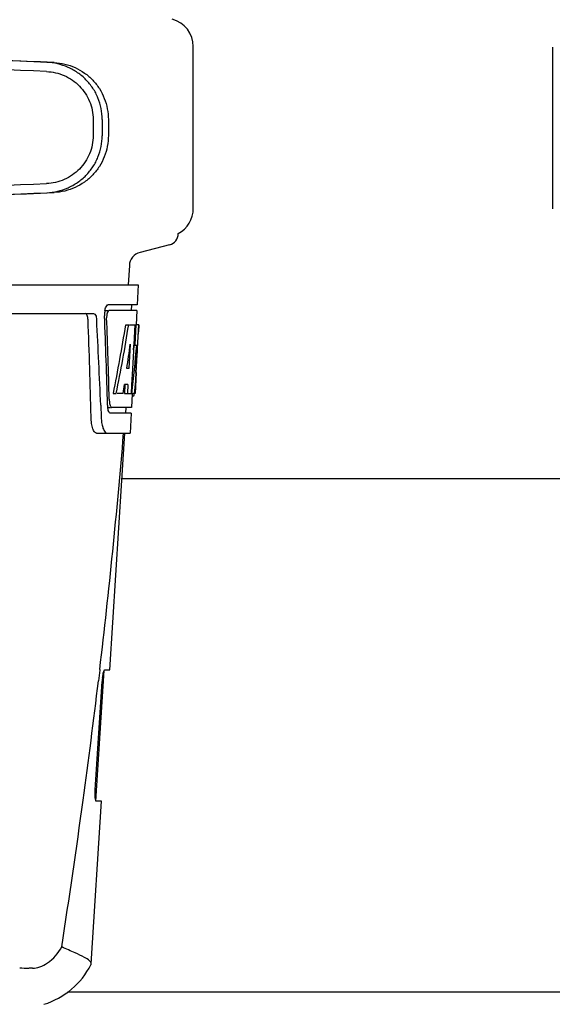
# Model space of a CAD drawing. Units: millimetres. Extents: x -6 to 4417, y -6 to 6114.
# Drawn here: x 986 to 1080, y 4467 to 4640 of the extents above; entities that cross this region are included whole.
import ezdxf

# ---------------------------------------------------------------- set-up
doc = ezdxf.new("R2010")
doc.units = ezdxf.units.MM

msp = doc.modelspace()

# ---------------------------------------------------------------- linework, layer by layer
for p, q in [((1016.71, 4606.96), (1016.71, 4635.32)), ((1079.71, 4635.22), (1079.71, 4606.86)), ((999.13, 4622.56), (999.13, 4619.71)), ((1000.73, 4622.56), (1000.73, 4619.71)), ((1001.81, 4622.53), (1001.81, 4619.74)), ((1012.54, 4600.58), (1007.38, 4599.25)), ((1005.5, 4596.95), (1005.31, 4593.54)), ((814.36, 4593.54), (1007.06, 4593.54)), ((1007.06, 4593.54), (1006.86, 4590.04)), ((1006.86, 4590.04), (1001.74, 4590.04)), ((1005.86, 4590.04), (1005.81, 4589.04)), ((956.95, 4588.54), (999.23, 4588.54)), ((1001.13, 4589.04), (1001.74, 4589.04)), ((1006.81, 4589.04), (1001.91, 4589.04)), ((1006.81, 4589.04), (1006.67, 4586.54)), ((1004.87, 4586.54), (1005.38, 4586.54)), ((1005.52, 4586.54), (1006.65, 4586.54)), ((1006.46, 4586.54), (1006.27, 4583.13)), ((1006.65, 4586.54), (1006.46, 4583.12)), ((1006.69, 4578.17), (1007.16, 4586.54)), ((1007.17, 4586.54), (1006.76, 4586.54)), ((1007.17, 4586.54), (1007.1, 4585.3)), ((1005.65, 4583.16), (1005.41, 4578.89)), ((1006.26, 4583), (1006.03, 4578.85)), ((1006.27, 4583.13), (1006.26, 4583)), ((1006.26, 4582.97), (1006.79, 4582.97)), ((1006.46, 4583.12), (1006.45, 4582.97)), ((1005.41, 4578.89), (1005.06, 4578.89)), ((1006.03, 4578.85), (1005.87, 4576.02)), ((1006.71, 4578.21), (1006.51, 4574.54)), ((1006.71, 4578.21), (1006.64, 4578.21)), ((1006.62, 4576.97), (1006.64, 4577.2)), ((1002.68, 4574.54), (1003.2, 4574.54)), ((1004.4, 4574.54), (1003.35, 4574.54)), ((1004.73, 4576.09), (1004.64, 4574.54)), ((1004.64, 4574.54), (1005.15, 4574.54)), ((1005.24, 4576.09), (1004.66, 4576.09)), ((1005.24, 4576.09), (1005.15, 4574.54)), ((1005.23, 4574.54), (1005.91, 4574.54)), ((1005.87, 4576.02), (1005.79, 4574.54)), ((1006.51, 4574.54), (1006.04, 4574.54)), ((1006, 4574.46), (1005.87, 4572.04)), ((1006.01, 4574.11), (1006.22, 4574.11)), ((1000.47, 4572.45), (1000.47, 4572.35)), ((1000.47, 4572.35), (1000.54, 4570.46)), ((1001.68, 4572.04), (1002.16, 4572.04)), ((1005.87, 4572.04), (1002.44, 4572.04)), ((1004.87, 4572.04), (1004.81, 4571.04)), ((1005.81, 4571.04), (1002.16, 4571.04)), ((1005.81, 4571.04), (1005.62, 4567.54)), ((999.74, 4567.54), (1005.62, 4567.54)), ((1002.08, 4526.04), (1004.71, 4567.54)), ((1092.21, 4559.54), (1004.2, 4559.54)), ((999.61, 4503.04), (1001.07, 4525.94)), ((1000.29, 4526.02), (1000.07, 4524.12)), ((1000.31, 4526.14), (1000.29, 4526.02)), ((1001.16, 4526.04), (1002.08, 4526.04)), ((999.51, 4505.04), (1000.73, 4524.04)), ((998.81, 4474.51), (1000.62, 4503.04)), ((1000.62, 4503.04), (999.69, 4503.04)), ((998.77, 4474.35), (998.81, 4474.51)), ((988.52, 4473.74), (987.89, 4473.74)), ((1101.75, 4469.54), (994.66, 4469.54))]:
    msp.add_line(p, q)
for centre, radius, start, end in [((1011.71, 4635.32), 5, 360, 74.9999), ((1011.71, 4606.96), 5, 298.0617, 0), ((1012.04, 4602.54), 2.02, 284.4889, 0), ((1008.01, 4596.81), 2.52, 104.489, 176.8345), ((1005.21, 4588.3), 4.08, 174.7804, 182.3244), ((1005.12, 4588.31), 3.99, 169.5479, 174.8904), ((-170.53, 4542.41), 1169.65, 1.37376, 2.20634), ((-147.26, 4525.93), 1148.67, 2.3207, 3.06958), ((1004.2, 4587.87), 2.7, 179.0269, 182.1528), ((779.1, 4590.96), 227.95, 356.6606, 356.7844), ((912.92, 4582.75), 93.89, 355.9298, 356.4684), ((818.36, 4588.67), 188.63, 356.5157, 356.6621), ((968.46, 4578.83), 38.2, 354.8901, 355.5342), ((951.68, 4580.16), 55.04, 355.5119, 355.7544), ((1007.67, 4573.64), 5.71, 181.4898, 183.5034), ((1004.75, 4574.82), 1.68, 343.6042, 345.1734), ((1004.41, 4574.91), 2.03, 345.1514, 345.9528), ((1007.22, 4572.65), 5.54, 181.6305, 183.6798), ((1006.71, 4572.62), 5.04, 183.669, 185.8564), ((1006.25, 4572.57), 4.57, 185.8745, 186.7655), ((1010.04, 4570.81), 9.5, 182.1541, 186.9502), ((-173.96, 4665.82), 1182.54, 353.21647, 355.23246), ((1012.37, 4523.3), 11.67, 173.0932, 176.3593), ((-306.67, 4681.15), 1316.14, 352.22993, 353.14738), ((-407.02, 4694.82), 1417.41, 351.17999, 352.23084), ((987.88, 4487.42), 13.68, 263.1677, 270.0196), ((986.33, 4480.79), 14, 287.3737, 332.6364)]:
    msp.add_arc(centre, radius, start, end)
for centre, major_axis, ratio, start_param, end_param in [((987.71, 4632.57), (82.64, -3.51), 0.001852, 1.515318, 1.982534), ((999.79, 4632.01), (95.47, -4.06), 0.001852, 1.662935, 2.045839), ((999.79, 4630.41), (95.47, -4.06), 0.001852, 1.663654, 2.045839), ((999.79, 4611.87), (95.47, 4.06), 0.001852, -2.045839, -1.663633), ((987.71, 4609.71), (82.64, 3.51), 0.001852, -1.982534, -1.515318), ((999.79, 4610.26), (95.47, 4.06), 0.001852, -2.045839, -1.662935), ((910.71, 4538.14), (0, 331.98), 0.275506, 4.816063, 4.863549), ((910.71, 4541.99), (0, 332.74), 0.275506, 4.807233, 4.850416), ((910.71, 4640.07), (0, 184.43), 0.533525, -1.934078, -1.865314), ((910.71, 4640.17), (0, 185.37), 0.533525, -1.932705, -1.864319), ((910.71, 4604.91), (0, 185.89), 0.521492, -1.714885, -1.676452), ((910.71, 4645.83), (0, 221.32), 0.447273, -1.878089, -1.85789), ((910.71, 4610.67), (0, 173.83), 0.559905, -1.780187, -1.730837), ((910.71, 4610.58), (0, 172.93), 0.559905, -1.735727, -1.731159), ((910.71, 4632.29), (0, 188.15), 0.523246, -1.88279, -1.874124)]:
    msp.add_ellipse(centre, major_axis=major_axis, ratio=ratio, start_param=start_param, end_param=end_param)
for points, knots in [([(1000.73, 4622.56), (1000.73, 4623.21), (1000.61, 4624.49), (1000.05, 4626.35), (999.15, 4628.06), (997.93, 4629.57), (996.45, 4630.81), (994.77, 4631.75), (992.93, 4632.36), (991.66, 4632.53), (991.02, 4632.56)], [0, 0, 0, 0, 0.125094, 0.25018, 0.375273, 0.50036, 0.625426, 0.750431, 0.875307, 1, 1, 1, 1]), ([(992.3, 4632.53), (992.93, 4632.5), (994.2, 4632.32), (996.01, 4631.7), (997.66, 4630.75), (999.11, 4629.5), (1000.29, 4627.99), (1001.16, 4626.28), (1001.69, 4624.44), (1001.81, 4623.17), (1001.81, 4622.53)], [0, 0, 0, 0, 0.125087, 0.249994, 0.374781, 0.499543, 0.624398, 0.749434, 0.874652, 1, 1, 1, 1]), ([(990.95, 4630.96), (991.49, 4630.94), (992.56, 4630.8), (994.1, 4630.29), (995.52, 4629.5), (996.77, 4628.45), (997.8, 4627.18), (998.56, 4625.75), (999.03, 4624.19), (999.13, 4623.1), (999.13, 4622.56)], [0, 0, 0, 0, 0.124687, 0.249541, 0.374525, 0.499583, 0.624676, 0.749783, 0.874887, 1, 1, 1, 1]), ([(999.13, 4619.71), (999.13, 4619.18), (999.03, 4618.09), (998.56, 4616.53), (997.8, 4615.09), (996.77, 4613.83), (995.52, 4612.78), (994.1, 4611.99), (992.56, 4611.48), (991.49, 4611.34), (990.95, 4611.31)], [0, 0, 0, 0, 0.125113, 0.250218, 0.375324, 0.500417, 0.625476, 0.75046, 0.875313, 1, 1, 1, 1]), ([(991.02, 4609.72), (991.66, 4609.74), (992.93, 4609.91), (994.77, 4610.52), (996.45, 4611.47), (997.93, 4612.71), (999.15, 4614.22), (1000.05, 4615.93), (1000.61, 4617.79), (1000.73, 4619.07), (1000.73, 4619.71)], [0, 0, 0, 0, 0.124693, 0.249569, 0.374574, 0.49964, 0.624727, 0.74982, 0.874906, 1, 1, 1, 1]), ([(1001.81, 4619.74), (1001.81, 4619.11), (1001.69, 4617.83), (1001.16, 4615.99), (1000.29, 4614.29), (999.11, 4612.78), (997.66, 4611.53), (996.01, 4610.57), (994.2, 4609.95), (992.93, 4609.78), (992.3, 4609.75)], [0, 0, 0, 0, 0.125348, 0.250566, 0.375602, 0.500457, 0.625219, 0.750006, 0.874913, 1, 1, 1, 1]), ([(1001.68, 4590.03), (1001.69, 4590.03), (1001.71, 4590.04), (1001.73, 4590.04), (1001.74, 4590.04)], [0, 0, 0, 0, 0.510505, 1, 1, 1, 1]), ([(998.25, 4587.44), (998.24, 4587.69), (998.2, 4588.08), (997.97, 4588.48), (997.83, 4588.53)], [0, 0, 0, 0, 0.631228, 1, 1, 1, 1]), ([(999.23, 4588.54), (999.38, 4588.54), (999.6, 4588.27), (999.71, 4587.87), (999.75, 4587.59), (999.76, 4587.44)], [0, 0, 0, 0, 0.355626, 0.644207, 1, 1, 1, 1]), ([(1001.19, 4589.04), (1001.23, 4589.27), (1001.33, 4589.62), (1001.55, 4589.98), (1001.68, 4590.03)], [0, 0, 0, 0, 0.627831, 1, 1, 1, 1]), ([(1001.61, 4588.64), (1001.6, 4588.58), (1001.53, 4588.35), (1001.51, 4588.1), (1001.5, 4587.91)], [0, 0, 0, 0, 0.227505, 1, 1, 1, 1]), ([(1001.91, 4589.04), (1001.84, 4589.04), (1001.7, 4588.9), (1001.65, 4588.74), (1001.61, 4588.64)], [0, 0, 0, 0, 0.364185, 1, 1, 1, 1]), ([(1006.44, 4574.74), (1006.44, 4574.79), (1006.47, 4575.02), (1006.49, 4575.25), (1006.51, 4575.43)], [0, 0, 0, 0, 0.217575, 1, 1, 1, 1]), ([(1001.97, 4573.3), (1001.98, 4573.21), (1002, 4572.93), (1002.05, 4572.65), (1002.11, 4572.45)], [0, 0, 0, 0, 0.28462, 1, 1, 1, 1]), ([(1006.22, 4574.11), (1006.23, 4574.11), (1006.32, 4574.16), (1006.34, 4574.27), (1006.36, 4574.34)], [0, 0, 0, 0, 0.146689, 1, 1, 1, 1]), ([(1001.93, 4571.23), (1001.91, 4571.26), (1001.83, 4571.43), (1001.78, 4571.61), (1001.76, 4571.75)], [0, 0, 0, 0, 0.204808, 1, 1, 1, 1]), ([(1002.16, 4571.04), (1002.14, 4571.04), (1002.04, 4571.06), (1001.97, 4571.15), (1001.93, 4571.23)], [0, 0, 0, 0, 0.202036, 1, 1, 1, 1]), ([(1002.11, 4572.45), (1002.13, 4572.4), (1002.19, 4572.25), (1002.28, 4572.09), (1002.38, 4572.05)], [0, 0, 0, 0, 0.334306, 1, 1, 1, 1]), ([(1002.38, 4572.05), (1002.38, 4572.05), (1002.4, 4572.04), (1002.43, 4572.04), (1002.44, 4572.04)], [0, 0, 0, 0, 0.507904, 1, 1, 1, 1]), ([(999.74, 4567.54), (999.6, 4567.54), (999.29, 4567.79), (999.05, 4568.42), (998.84, 4569.34), (998.79, 4570.06), (998.78, 4570.46)], [0, 0, 0, 0, 0.123948, 0.330641, 0.629353, 1, 1, 1, 1]), ([(1000.61, 4569.66), (1000.64, 4569.36), (1000.74, 4568.82), (1000.98, 4568.08), (1001.34, 4567.54), (1001.62, 4567.54)], [0, 0, 0, 0, 0.370283, 0.662828, 1, 1, 1, 1]), ([(1000.79, 4524.7), (1000.81, 4524.88), (1000.86, 4525.2), (1000.95, 4525.63), (1001.03, 4525.88), (1001.12, 4526.04), (1001.16, 4526.04)], [0, 0, 0, 0, 0.388391, 0.698658, 0.905273, 1, 1, 1, 1]), ([(999.69, 4503.04), (999.63, 4503.04), (999.55, 4503.31), (999.5, 4503.67), (999.47, 4504.32), (999.49, 4504.78), (999.51, 4505.04)], [0, 0, 0, 0, 0.089932, 0.304972, 0.623907, 1, 1, 1, 1]), ([(988.52, 4473.74), (988.94, 4473.74), (989.87, 4473.95), (991.82, 4474.98), (993.04, 4476.38), (993.63, 4477.49)], [0, 0, 0, 0, 0.194239, 0.425341, 1, 1, 1, 1]), ([(997.62, 4475.65), (997.09, 4475.94), (995.75, 4476.54), (994.4, 4477.12), (993.63, 4477.49)], [0, 0, 0, 0, 0.417574, 1, 1, 1, 1]), ([(998.81, 4474.51), (998.82, 4474.71), (998.42, 4475.22), (997.94, 4475.48), (997.62, 4475.65)], [0, 0, 0, 0, 0.355247, 1, 1, 1, 1])]:
    msp.add_open_spline(points, degree=3, knots=knots)
for points in [[(1006.41, 4574.54), (1006.42, 4574.6), (1006.43, 4574.67), (1006.44, 4574.74)], [(1001.76, 4571.75), (1001.74, 4571.85), (1001.72, 4571.94), (1001.71, 4572.04)]]:
    msp.add_open_spline(points, degree=3)

doc.saveas('drawing.dxf')
